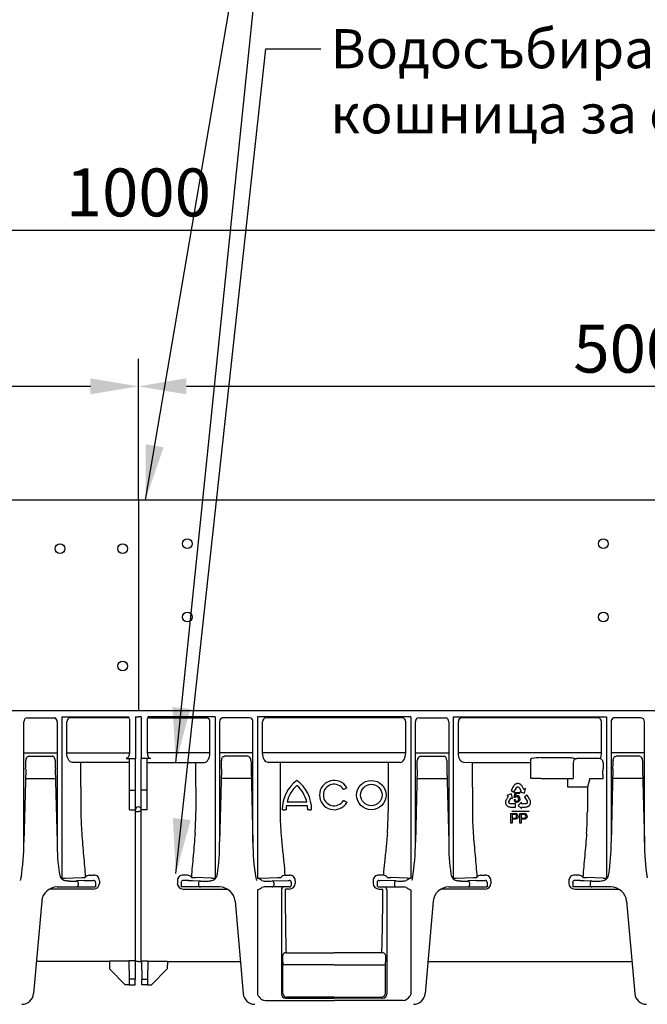
# Model space of a CAD drawing. Units: millimetres. Extents: x 99087 to 104003, y -2337 to 1798.
# Drawn here: x 103170 to 103491, y -587 to -84 of the extents above; entities that cross this region are included whole.
import ezdxf

# ---------------------------------------------------------------- set-up
doc = ezdxf.new("R2010")
doc.units = ezdxf.units.MM
doc.header["$LTSCALE"] = 2.5
doc.layers.get('Defpoints').update_dxf_attribs({"color": 10})
doc.layers.add('BEMASS', color=10, linetype='Continuous')
doc.layers.add('TEXT35', color=10, linetype='Continuous')
doc.layers.add('SICHTBAR', color=10, linetype='Continuous', lineweight=25)
doc.styles.add('Arial', font='arial.ttf')
doc.styles.add('BEMSTIL', font='isocp3.shx', dxfattribs={"width": 0.8})
doc.dimstyles.new('BEMASS', dxfattribs={"dimscale": 1.5, "dimtxt": 3.5, "dimasz": 3.5, "dimexe": 2, "dimexo": 0, "dimgap": 0.5, "dimtad": 1, "dimdec": 0, "dimtxsty": 'BEMSTIL', "dimcen": 3, "dimclrd": 256, "dimclre": 256, "dimclrt": 256, "dimadec": 0, "dimazin": 0, "dimtfac": 0.875, "dimtdec": 0, "dimtmove": 0, "dimatfit": 0, "dimfxl": 0, "dimtolj": 1, "dimlwd": 25, "dimlwe": 25, "dimarcsym": 0})
doc.dimstyles.new('BEMASS$0', dxfattribs={"dimscale": 1.5, "dimtxt": 3.5, "dimasz": 3.5, "dimexe": 1.4, "dimexo": 0, "dimgap": 2, "dimtad": 1, "dimtxsty": 'BEMSTIL', "dimcen": 3, "dimclrd": 256, "dimclre": 256, "dimclrt": 256, "dimadec": 0, "dimazin": 0, "dimtfac": 0.875, "dimtmove": 2, "dimatfit": 3, "dimfxl": 0, "dimtolj": 1, "dimlwd": 25, "dimlwe": 25, "dimarcsym": 0})

# ---------------------------------------------------------------- blocks, each defined once
blk = doc.blocks.new('A$C068D1124')
at = {"layer": 'SICHTBAR', "lineweight": 30}
for p, q in [((0, 258), (1000, 258)), ((500, 258), (500, 150)), ((1000, 150), (0, 150)), ((443.36, 146.5), (456.69, 146.5)), ((460.85, 147), (460.85, 64.22)), ((460.85, 147), (494.92, 147)), ((495.35, 146.5), (465.18, 146.5)), ((498.5, 147), (498.5, 128.69)), ((498.5, 147), (500, 147)), ((501.5, 147), (500, 147)), ((501.5, 147), (501.5, 128.69)), ((504.65, 146.5), (534.82, 146.5)), ((539.15, 147), (505.08, 147)), ((539.15, 147), (539.15, 64.22)), ((556.64, 146.5), (543.31, 146.5)), ((639.15, 147), (560.85, 147)), ((560.85, 147), (560.85, 64.47)), ((634.82, 146.5), (565.18, 146.5)), ((639.15, 147), (639.15, 64.47)), ((643.36, 146.5), (656.69, 146.5)), ((660.85, 147), (660.85, 64.22)), ((660.85, 147), (739.15, 147)), ((734.82, 146.5), (665.18, 146.5)), ((739.15, 147), (739.15, 64.22)), ((756.64, 146.5), (743.31, 146.5)), ((441.48, 82.87), (441.48, 144.5)), ((458.52, 144.5), (458.52, 82.87)), ((458.55, 144.5), (458.52, 144.5)), ((463.44, 128.63), (463.44, 144.5)), ((495.5, 145.88), (495.5, 128.69)), ((504.5, 145.88), (504.5, 128.69)), ((536.56, 128.63), (536.56, 144.5)), ((541.45, 144.5), (541.48, 144.5)), ((541.48, 144.5), (541.48, 82.87)), ((558.52, 82.87), (558.52, 144.5)), ((563.44, 128.63), (563.44, 144.5)), ((636.56, 128.63), (636.56, 144.5)), ((641.48, 82.87), (641.48, 144.5)), ((658.52, 144.5), (658.52, 82.87)), ((658.55, 144.5), (658.52, 144.5)), ((663.44, 128.63), (663.44, 144.5)), ((736.56, 128.63), (736.56, 144.5)), ((741.45, 144.5), (741.48, 144.5)), ((741.48, 144.5), (741.48, 82.87)), ((758.52, 82.87), (758.52, 144.5)), ((441.48, 128.63), (458.52, 128.63)), ((444.04, 126.82), (455.96, 126.82)), ((460.85, 126.36), (460.85, 68.73)), ((463.44, 128.63), (495.5, 128.63)), ((498.5, 128.69), (498.5, 125.69)), ((501.5, 128.69), (501.5, 125.69)), ((536.56, 128.63), (504.5, 128.63)), ((539.15, 126.36), (539.15, 68.73)), ((558.52, 128.63), (541.48, 128.63)), ((555.96, 126.82), (544.04, 126.82)), ((636.56, 128.63), (563.44, 128.63)), ((639.15, 126.25), (639.15, 68.71)), ((641.48, 128.63), (658.52, 128.63)), ((644.04, 126.82), (655.96, 126.82)), ((660.85, 126.36), (660.85, 68.73)), ((736.56, 128.63), (663.44, 128.63)), ((705.65, 126.23), (719.45, 126.23)), ((739.15, 126.36), (739.15, 68.73)), ((758.52, 128.63), (741.48, 128.63)), ((755.96, 126.82), (744.04, 126.82)), ((442.49, 124.71), (442.49, 124.46)), ((457.51, 124.71), (457.51, 124.46)), ((495.5, 123.63), (466.28, 123.63)), ((470.66, 111.01), (470.66, 123.5)), ((493.8, 125.69), (498.5, 125.69)), ((495.5, 109.5), (495.5, 125.69)), ((498.5, 125.69), (498.5, 125.63)), ((498.5, 109.5), (498.5, 125.51)), ((501.5, 125.69), (501.5, 125.63)), ((506.2, 125.69), (501.5, 125.69)), ((501.5, 109.5), (501.5, 125.51)), ((504.5, 109.5), (504.5, 125.69)), ((504.5, 123.63), (533.72, 123.63)), ((529.34, 111.01), (529.34, 123.5)), ((542.49, 124.71), (542.49, 124.46)), ((557.51, 124.71), (557.51, 124.46)), ((633.72, 123.63), (566.28, 123.63)), ((572.39, 123.5), (572.39, 98.5)), ((627.61, 123.5), (627.61, 98.5)), ((642.49, 124.71), (642.49, 124.46)), ((657.51, 124.71), (657.51, 124.46)), ((670.66, 123.5), (666.28, 123.63)), ((700.55, 123.5), (670.66, 123.5)), ((670.66, 111.01), (670.66, 123.5)), ((700.55, 125.5), (700.65, 125.6)), ((700.55, 123.5), (700.55, 125.5)), ((700.55, 115.5), (700.55, 123.5)), ((722.18, 123.63), (722.18, 115.5)), ((735.38, 125.63), (724, 125.63)), ((737.38, 123.63), (737.34, 123.56)), ((737.34, 123.56), (737.34, 120.5)), ((742.49, 124.71), (742.49, 124.46)), ((757.51, 124.71), (757.51, 124.46)), ((442.43, 120.21), (441.48, 82.87)), ((457.57, 120.21), (458.52, 82.87)), ((542.43, 120.21), (541.48, 82.87)), ((557.57, 120.21), (558.52, 82.87)), ((642.43, 120.21), (641.48, 82.87)), ((657.57, 120.21), (658.52, 82.87)), ((737.33, 117.38), (737.33, 115.5)), ((742.43, 120.21), (741.48, 82.87)), ((757.57, 120.21), (758.52, 82.87)), ((442.31, 115.5), (457.69, 115.5)), ((470.66, 111.01), (470.66, 98.5)), ((529.34, 111.01), (529.34, 98.5)), ((557.69, 115.5), (542.31, 115.5)), ((642.31, 115.5), (657.69, 115.5)), ((670.66, 111.01), (670.66, 98.5)), ((691.64, 111.59), (690.35, 109.26)), ((691.76, 111.76), (691.64, 111.59)), ((691.92, 111.98), (691.76, 111.76)), ((691.81, 108.46), (693.08, 110.76)), ((692.05, 112.12), (691.92, 111.98)), ((692.18, 112.24), (692.05, 112.12)), ((692.36, 112.39), (692.18, 112.24)), ((692.5, 112.49), (692.36, 112.39)), ((692.65, 112.56), (692.5, 112.49)), ((692.91, 112.69), (692.65, 112.56)), ((693.11, 112.75), (692.91, 112.69)), ((693.08, 110.76), (693.16, 110.89)), ((693.24, 112.79), (693.11, 112.75)), ((693.16, 110.89), (693.29, 111)), ((693.46, 112.82), (693.24, 112.79)), ((693.29, 111), (693.41, 111.08)), ((693.41, 111.08), (693.55, 111.16)), ((693.64, 112.84), (693.46, 112.82)), ((693.55, 111.16), (693.71, 111.19)), ((693.83, 112.86), (693.64, 112.84)), ((693.71, 111.19), (693.87, 111.19)), ((694.02, 112.83), (693.83, 112.86)), ((693.87, 111.19), (694, 111.17)), ((694, 111.17), (694.16, 111.11)), ((694.21, 112.82), (694.02, 112.83)), ((694.16, 111.11), (694.32, 111.02)), ((694.48, 112.76), (694.21, 112.82)), ((694.32, 111.02), (694.44, 110.9)), ((694.44, 110.9), (695.59, 109.01)), ((694.66, 112.7), (694.48, 112.76)), ((694.85, 112.62), (694.66, 112.7)), ((694.94, 112.58), (694.85, 112.62)), ((695.06, 112.51), (694.94, 112.58)), ((695.17, 112.44), (695.06, 112.51)), ((695.3, 112.35), (695.17, 112.44)), ((695.42, 112.25), (695.3, 112.35)), ((695.58, 112.12), (695.42, 112.25)), ((695.79, 111.86), (695.58, 112.12)), ((695.95, 111.63), (695.79, 111.86)), ((696.05, 111.47), (695.95, 111.63)), ((696.98, 109.9), (696.05, 111.47)), ((702.55, 115.5), (700.55, 115.5)), ((702.55, 115.5), (702.65, 115.5)), ((705.65, 115.5), (702.65, 115.5)), ((705.65, 115.5), (722.18, 115.5)), ((719.4, 111.84), (719.4, 115.5)), ((719.4, 111.01), (719.4, 111.84)), ((727.61, 111.01), (719.4, 111.01)), ((729.34, 111.01), (727.61, 111.01)), ((730.53, 115.5), (729.34, 111.01)), ((729.34, 111.01), (729.34, 98.5)), ((730.53, 115.5), (737.42, 115.5)), ((757.69, 115.5), (742.31, 115.5)), ((495.5, 109.5), (498.5, 109.5)), ((495.5, 108.75), (495.5, 109.5)), ((495.5, 99.51), (495.5, 108.75)), ((498.5, 108.75), (498.5, 109.5)), ((498.5, 99.51), (498.5, 108.75)), ((504.5, 109.5), (501.5, 109.5)), ((501.5, 108.75), (501.5, 109.5)), ((501.5, 99.51), (501.5, 108.75)), ((504.5, 108.75), (504.5, 109.5)), ((504.5, 99.51), (504.5, 108.75)), ((605.2, 110), (606.06, 110.5)), ((688.9, 106.37), (687.98, 104.8)), ((690.54, 107.55), (688.21, 106.83)), ((688.21, 106.83), (688.9, 106.43)), ((688.9, 106.43), (688.92, 106.42)), ((688.92, 106.42), (688.9, 106.37)), ((690.35, 109.26), (691.81, 108.46)), ((691.08, 105.17), (690.54, 107.55)), ((692.01, 105.74), (692.43, 108.29)), ((692.52, 105.67), (692.01, 105.74)), ((692.43, 108.29), (694.65, 108.29)), ((692.87, 107.71), (692.63, 106.37)), ((694.65, 107.71), (692.87, 107.71)), ((694.65, 108.29), (694.65, 107.71)), ((695.59, 109.01), (694.88, 108.58)), ((694.88, 108.58), (697.22, 107.9)), ((697.01, 109.86), (696.98, 109.9)), ((697.03, 109.87), (697.01, 109.86)), ((697.72, 110.29), (697.03, 109.87)), ((697.22, 107.9), (697.72, 110.29)), ((698.68, 106.9), (697.24, 106.06)), ((697.24, 106.06), (698.56, 103.79)), ((700.01, 104.6), (698.68, 106.9)), ((586.38, 101.5), (575.62, 101.5)), ((575.98, 103.5), (586.02, 103.5)), ((606.06, 103.5), (605.2, 104)), ((687.56, 103.55), (687.55, 103.42)), ((687.55, 103.42), (687.55, 103.28)), ((687.55, 103.28), (687.56, 103.18)), ((687.58, 103.71), (687.56, 103.55)), ((687.56, 103.18), (687.58, 102.98)), ((687.6, 103.86), (687.58, 103.71)), ((687.58, 102.98), (687.61, 102.8)), ((687.64, 104.07), (687.6, 103.86)), ((687.61, 102.8), (687.7, 102.53)), ((687.76, 104.38), (687.64, 104.07)), ((687.7, 102.53), (687.78, 102.36)), ((687.89, 104.63), (687.76, 104.38)), ((687.78, 102.36), (687.85, 102.18)), ((687.85, 102.18), (687.95, 102.02)), ((687.98, 104.8), (687.89, 104.63)), ((687.95, 102.02), (688.06, 101.87)), ((688.06, 101.87), (688.19, 101.7)), ((688.19, 101.7), (688.29, 101.6)), ((688.29, 101.6), (688.44, 101.45)), ((688.44, 101.45), (688.67, 101.29)), ((688.67, 101.29), (688.81, 101.2)), ((688.81, 101.2), (688.97, 101.12)), ((688.97, 101.12), (689.18, 101.03)), ((689.18, 101.03), (689.35, 100.98)), ((689.21, 103.5), (689.26, 103.67)), ((689.21, 103.32), (689.21, 103.5)), ((689.23, 103.15), (689.21, 103.32)), ((689.29, 103.02), (689.23, 103.15)), ((689.26, 103.67), (690.36, 105.58)), ((689.36, 102.89), (689.29, 103.02)), ((689.35, 100.98), (689.54, 100.94)), ((689.46, 102.76), (689.36, 102.89)), ((689.6, 102.67), (689.46, 102.76)), ((689.54, 100.94), (689.81, 100.9)), ((689.73, 102.6), (689.6, 102.67)), ((689.89, 102.55), (689.73, 102.6)), ((689.81, 100.9), (690.02, 100.88)), ((690.04, 102.54), (689.89, 102.55)), ((690.02, 100.88), (692.67, 100.88)), ((692.67, 102.55), (690.04, 102.54)), ((690.36, 105.58), (691.08, 105.17)), ((691.91, 104.69), (692.49, 104.75)), ((692.67, 100.88), (692.67, 102.55)), ((695.76, 103.37), (693.97, 101.71)), ((693.97, 101.71), (695.77, 100.06)), ((695.77, 102.54), (695.76, 103.37)), ((695.76, 100.88), (695.82, 100.88)), ((695.76, 100.86), (695.76, 100.88)), ((695.77, 100.06), (695.76, 100.86)), ((697.98, 102.55), (695.77, 102.54)), ((695.82, 100.88), (697.64, 100.88)), ((697.64, 100.88), (697.83, 100.88)), ((697.83, 100.88), (698.11, 100.89)), ((698.14, 102.59), (697.98, 102.55)), ((698.11, 100.89), (698.43, 100.94)), ((698.3, 102.68), (698.14, 102.59)), ((698.44, 102.79), (698.3, 102.68)), ((698.43, 100.94), (698.63, 101.01)), ((698.52, 102.89), (698.44, 102.79)), ((698.6, 103.03), (698.52, 102.89)), ((698.56, 103.79), (698.63, 103.65)), ((698.66, 103.18), (698.6, 103.03)), ((698.63, 103.65), (698.66, 103.49)), ((698.63, 101.01), (698.78, 101.07)), ((698.66, 103.49), (698.67, 103.34)), ((698.67, 103.34), (698.66, 103.18)), ((698.78, 101.07), (698.93, 101.13)), ((698.93, 101.13), (699.04, 101.19)), ((699.04, 101.19), (699.16, 101.26)), ((699.16, 101.26), (699.25, 101.31)), ((699.25, 101.31), (699.41, 101.43)), ((699.41, 101.43), (699.55, 101.56)), ((699.55, 101.56), (699.74, 101.76)), ((699.74, 101.76), (699.85, 101.92)), ((699.85, 101.92), (699.97, 102.07)), ((699.97, 102.07), (700.06, 102.24)), ((700.1, 104.41), (700.01, 104.6)), ((700.06, 102.24), (700.13, 102.41)), ((700.2, 104.15), (700.1, 104.41)), ((700.13, 102.41), (700.22, 102.61)), ((700.25, 103.97), (700.2, 104.15)), ((700.22, 102.61), (700.25, 102.74)), ((700.3, 103.8), (700.25, 103.97)), ((700.25, 102.74), (700.3, 102.95)), ((700.33, 103.57), (700.3, 103.8)), ((700.3, 102.95), (700.33, 103.23)), ((700.34, 103.39), (700.33, 103.57)), ((700.33, 103.23), (700.34, 103.39)), ((495.5, 99.51), (498.5, 99.51)), ((498.5, 98.5), (498.5, 99.5)), ((498.5, 26.36), (498.5, 98.5)), ((498.5, 98.5), (500, 98.5)), ((498.5, 98.5), (500, 98.5)), ((501.5, 98.5), (500, 98.5)), ((501.5, 98.5), (500, 98.5)), ((504.5, 99.51), (501.5, 99.51)), ((501.5, 98.5), (501.5, 99.5)), ((501.5, 26.36), (501.5, 98.5)), ((574, 99.5), (573.5, 99.5)), ((574, 99.5), (575, 99.5)), ((575.5, 99.5), (575, 99.5)), ((587, 99.5), (586.5, 99.5)), ((587, 99.5), (588, 99.5)), ((588.5, 99.5), (588, 99.5)), ((690.22, 92.61), (690.22, 97.61)), ((690.22, 97.61), (692.06, 97.61)), ((699.54, 98.5), (690.84, 98.5)), ((692.12, 97.03), (690.93, 97.03)), ((690.93, 97.03), (690.93, 95.24)), ((694.84, 92.61), (694.84, 97.61)), ((694.84, 97.61), (696.68, 97.61)), ((696.74, 97.03), (695.54, 97.03)), ((695.54, 97.03), (695.54, 95.24)), ((690.93, 92.61), (690.22, 92.61)), ((690.93, 95.24), (692.13, 95.24)), ((692.15, 94.66), (690.93, 94.66)), ((690.93, 94.66), (690.93, 92.61)), ((695.54, 92.61), (694.84, 92.61)), ((695.54, 95.24), (696.75, 95.24)), ((696.77, 94.66), (695.54, 94.66)), ((695.54, 94.66), (695.54, 92.61)), ((474.84, 66.1), (477.1, 66.1)), ((525.16, 66.1), (522.9, 66.1)), ((574.84, 66.1), (577.1, 66.1)), ((625.16, 66.1), (622.9, 66.1)), ((674.84, 66.1), (677.1, 66.1)), ((725.16, 66.1), (722.9, 66.1)), ((462.58, 64.5), (471.06, 64.76)), ((464.89, 63.02), (464.28, 63.02)), ((472.36, 63.26), (468.35, 63.05)), ((469.22, 62.05), (469.22, 61)), ((472.89, 64.92), (472.86, 64.86)), ((474.34, 63.36), (477.1, 63.36)), ((478.1, 62.34), (478.1, 62.38)), ((478.1, 62.34), (478.1, 60)), ((480.1, 63.19), (480.1, 61.84)), ((519.9, 63.19), (519.9, 61.84)), ((521.9, 62.34), (521.9, 62.38)), ((521.9, 62.34), (521.9, 60)), ((525.66, 63.36), (522.9, 63.36)), ((527.11, 64.92), (527.14, 64.86)), ((527.64, 63.26), (531.65, 63.05)), ((537.42, 64.5), (528.94, 64.76)), ((530.78, 62.05), (530.78, 61)), ((535.11, 63.02), (535.72, 63.02)), ((562.58, 64.5), (571.06, 64.76)), ((564.28, 63.02), (564.89, 63.02)), ((568.35, 63.05), (576.57, 63.3)), ((569.22, 62.05), (569.22, 61)), ((578.1, 62.38), (578.1, 62.34)), ((578.1, 62.34), (578.1, 61)), ((580.1, 63.19), (580.1, 61.84)), ((619.9, 63.19), (619.9, 61.84)), ((621.9, 62.38), (621.9, 62.34)), ((621.9, 62.34), (621.9, 61)), ((631.65, 63.05), (623.43, 63.3)), ((637.42, 64.5), (628.94, 64.76)), ((630.78, 62.05), (630.78, 61)), ((635.72, 63.02), (635.11, 63.02)), ((662.58, 64.5), (671.06, 64.76)), ((664.89, 63.02), (664.28, 63.02)), ((672.36, 63.26), (668.35, 63.05)), ((669.22, 62.05), (669.22, 61)), ((672.89, 64.92), (672.86, 64.86)), ((674.34, 63.36), (677.1, 63.36)), ((678.1, 62.34), (678.1, 62.38)), ((678.1, 62.34), (678.1, 60)), ((680.1, 63.19), (680.1, 61.84)), ((719.9, 63.19), (719.9, 61.84)), ((721.9, 62.34), (721.9, 62.38)), ((721.9, 62.34), (721.9, 60)), ((725.66, 63.36), (722.9, 63.36)), ((727.11, 64.92), (727.14, 64.86)), ((727.64, 63.26), (731.65, 63.05)), ((737.42, 64.5), (728.94, 64.76)), ((730.78, 62.05), (730.78, 61)), ((735.11, 63.02), (735.72, 63.02)), ((477.1, 58.91), (454.55, 58.91)), ((458.58, 60), (464.89, 60)), ((464.89, 60), (469.22, 60)), ((469.22, 60), (477.43, 60)), ((477.43, 60), (478.1, 60)), ((522.57, 60), (521.9, 60)), ((530.78, 60), (522.57, 60)), ((522.9, 58.91), (545.45, 58.91)), ((535.11, 60), (530.78, 60)), ((541.42, 60), (535.11, 60)), ((560.85, 58.5), (560.85, 4.98)), ((564.89, 60), (564.31, 60)), ((568.35, 60), (564.89, 60)), ((576.57, 60), (568.35, 60)), ((573.07, 58.5), (573.07, 5.2)), ((577.1, 58.91), (575.08, 58.91)), ((577.1, 60), (576.57, 60)), ((622.9, 60), (623.43, 60)), ((622.9, 58.91), (624.92, 58.91)), ((623.43, 60), (631.65, 60)), ((626.93, 58.5), (626.93, 5.2)), ((631.65, 60), (635.11, 60)), ((635.11, 60), (635.69, 60)), ((639.15, 58.5), (639.15, 4.98)), ((677.1, 58.91), (654.55, 58.91)), ((658.58, 60), (664.89, 60)), ((664.89, 60), (669.22, 60)), ((669.22, 60), (677.43, 60)), ((677.43, 60), (678.1, 60)), ((722.57, 60), (721.9, 60)), ((730.78, 60), (722.57, 60)), ((722.9, 58.91), (745.45, 58.91)), ((735.11, 60), (730.78, 60)), ((741.42, 60), (735.11, 60)), ((450.61, 52.7), (446.48, 5.48)), ((549.39, 52.7), (553.52, 5.48)), ((650.61, 52.7), (646.48, 5.48)), ((749.39, 52.7), (753.52, 5.48)), ((498.5, 21.98), (498.5, 26.36)), ((501.5, 21.98), (501.5, 26.36)), ((575.6, 26.36), (600, 26.36)), ((624.4, 26.36), (600, 26.36)), ((485.2, 21.96), (447.92, 21.96)), ((495.2, 22.01), (485.2, 22.01)), ((485.2, 22.01), (485.23, 18.07)), ((498.41, 22.28), (495.19, 22.28)), ((495.19, 22.28), (495.28, 12.81)), ((498.41, 22.28), (498.32, 12.81)), ((500, 21.96), (498.4, 21.96)), ((500, 21.96), (501.6, 21.96)), ((501.59, 22.28), (504.81, 22.28)), ((501.59, 22.28), (501.68, 12.81)), ((504.81, 22.28), (504.72, 12.81)), ((504.8, 22.01), (514.8, 22.01)), ((514.8, 22.01), (514.77, 18.07)), ((514.8, 21.96), (552.08, 21.96)), ((600, 20.18), (574.83, 20.18)), ((600, 20.18), (625.17, 20.18)), ((647.92, 21.96), (752.08, 21.96)), ((493.3, 10), (485.23, 18.07)), ((506.7, 10), (514.77, 18.07)), ((573.83, 5.58), (573.83, 20.07)), ((626.17, 5.58), (626.17, 20.07)), ((498.32, 12.81), (495.28, 12.81)), ((495.28, 12.81), (495.3, 10)), ((498.3, 10), (498.32, 12.81)), ((501.68, 12.81), (504.72, 12.81)), ((501.7, 10), (501.68, 12.81)), ((504.72, 12.81), (504.7, 10)), ((495.3, 10), (493.3, 10)), ((495.3, 10), (498.3, 10)), ((504.7, 10), (501.7, 10)), ((504.7, 10), (506.7, 10)), ((564.87, 2.01), (600, 2.01)), ((575.07, 3.2), (600, 3.2)), ((600, 3.58), (575.83, 3.58)), ((600, 3.58), (624.17, 3.58)), ((624.93, 3.2), (600, 3.2)), ((635.13, 2.01), (600, 2.01))]:
    blk.add_line(p, q, dxfattribs=at)
at = {"layer": 'SICHTBAR', "lineweight": 30, "flags": 128}
for points in [[(456.69, 146.5), (457.05, 146.46), (457.29, 146.39)], [(543.31, 146.5), (542.95, 146.46), (542.71, 146.39)], [(656.69, 146.5), (657.05, 146.46), (657.29, 146.39)], [(743.31, 146.5), (742.95, 146.46), (742.71, 146.39)], [(605.2, 110), (605.11, 109.95), (605.03, 109.9), (604.96, 109.86), (604.89, 109.82), (604.84, 109.79), (604.8, 109.77), (604.77, 109.75), (604.76, 109.75)], [(606.5, 110.75), (606.49, 110.75), (606.46, 110.73), (606.42, 110.71), (606.37, 110.68), (606.3, 110.64), (606.23, 110.6), (606.15, 110.55), (606.06, 110.5)], [(604.76, 104.25), (604.77, 104.25), (604.8, 104.23), (604.84, 104.21), (604.89, 104.18), (604.96, 104.14), (605.03, 104.1), (605.11, 104.05), (605.2, 104)], [(606.06, 103.5), (606.15, 103.45), (606.23, 103.4), (606.3, 103.36), (606.37, 103.32), (606.42, 103.29), (606.46, 103.27), (606.49, 103.25), (606.5, 103.25)], [(574.83, 20.18), (574.64, 20.2), (574.46, 20.22), (574.29, 20.23), (574.14, 20.25), (574.02, 20.26), (573.92, 20.27), (573.86, 20.28), (573.84, 20.28)], [(625.17, 20.18), (625.36, 20.2), (625.54, 20.22), (625.71, 20.23), (625.86, 20.25), (625.98, 20.26), (626.08, 20.27), (626.14, 20.28), (626.16, 20.28)]]:
    blk.add_lwpolyline(points, dxfattribs=at)
at = {"layer": 'SICHTBAR', "lineweight": 30}
for centre, radius in [((525, 235.5), 2.5), ((737.5, 235.5), 2.5), ((460, 233), 2.5), ((492, 233), 2.5), ((525, 198), 2.5), ((737.5, 198), 2.5), ((492, 173), 2.5), ((619, 107), 7.5), ((619, 107), 5.5)]:
    blk.add_circle(centre, radius, dxfattribs=at)
for centre, radius, start, end in [((443.42, 144.56), 1.94, 91.8355, 181.7259), ((456.55, 144.54), 2, 358.8749, 68.3886), ((465.32, 144.63), 1.88, 94.4017, 183.8115), ((494.14, 145.89), 1.36, 359.7955, 54.828), ((505.86, 145.89), 1.36, 125.172, 180.2045), ((534.68, 144.63), 1.88, 356.1885, 85.5983), ((543.45, 144.54), 2, 111.6114, 181.1251), ((556.58, 144.56), 1.94, 358.2741, 88.1645), ((565.32, 144.63), 1.88, 94.4017, 183.8115), ((634.68, 144.63), 1.88, 356.1885, 85.5983), ((643.42, 144.56), 1.94, 91.8355, 181.7259), ((656.55, 144.54), 2, 358.8749, 68.3886), ((665.32, 144.63), 1.88, 94.4017, 183.8115), ((734.68, 144.63), 1.88, 356.1885, 85.5983), ((743.45, 144.54), 2, 111.6114, 181.1251), ((756.58, 144.56), 1.94, 358.2741, 88.1645), ((444.39, 124.94), 1.91, 100.379, 187.0561), ((555.61, 124.94), 1.91, 352.9439, 79.621), ((644.39, 124.94), 1.91, 100.379, 187.0561), ((734.99, -113.65), 241.67, 96.9738, 98.0604), ((755.61, 124.94), 1.91, 352.9439, 79.621), ((250.64, 125.07), 191.84, 358.5469, 359.8189), ((649.36, 125.07), 191.84, 180.1815, 181.4535), ((350.64, 125.07), 191.84, 358.5465, 359.8185), ((749.36, 125.07), 191.84, 180.1811, 181.4531), ((450.64, 125.07), 191.84, 358.5469, 359.8189), ((849.36, 125.07), 191.84, 180.1815, 181.4535), ((701.07, 123.06), 2.57, 89.2758, 99.485), ((724.11, 123.7), 1.93, 93.3525, 182.1158), ((735.38, 123.63), 2, 0.0133, 89.993), ((550.64, 125.07), 191.84, 358.5465, 359.8185), ((949.36, 125.07), 191.84, 180.1811, 181.4531), ((-55.2, 120.45), 792.54, 359.77803, 0.00395), ((592.25, 99.5), 18.75, 126.8699, 180), ((592.25, 99.5), 16.75, 132.1939, 166.1839), ((569.75, 99.5), 18.75, 0, 53.1301), ((569.75, 99.5), 16.75, 13.8161, 47.8061), ((600, 107), 7.5, 30, 330), ((600, 107), 5.5, 30, 330), ((693.33, 105.22), 0.927, 90.2432, 151.2871), ((693.3, 105.16), 0.987, 352.1343, 88.5355), ((693.39, 105.21), 1.48, 355.0742, 86.6151), ((500, 99.5), 1.5, 90, 180), ((500, 99.5), 1.5, 0, 90), ((592.25, 99.5), 16.75, 173.1424, 180), ((569.75, 99.5), 16.75, 0, 6.8576), ((693.32, 104.72), 1.41, 181.1438, 270.9794), ((693.4, 104.73), 0.917, 178.7771, 266.2271), ((623.82, 98.49), 153.16, 179.9962, 184.1425), ((376.18, 98.49), 153.16, 355.8575, 0.0038), ((718.72, 98.49), 146.33, 179.6623, 184.2379), ((481.28, 98.49), 146.33, 355.7621, 0.0043), ((823.82, 98.49), 153.16, 179.9962, 184.1425), ((692.32, 96.13), 0.913, 258.0877, 1.2978), ((692.42, 96.22), 0.817, 355.2666, 70.2243), ((692.61, 96.25), 1.33, 356.8247, 81.8706), ((696.94, 96.13), 0.913, 258.0873, 1.2983), ((697.04, 96.22), 0.817, 355.2658, 70.2251), ((697.23, 96.25), 1.33, 356.8263, 81.8698), ((576.18, 98.49), 153.16, 355.8575, 0.0038), ((335.44, 82.14), 106.05, 350.5327, 0.3967), ((559.59, 81.74), 101.08, 179.3603, 188.6758), ((440.41, 81.74), 101.08, 351.3242, 0.6397), ((664.56, 82.14), 106.05, 179.6033, 189.4673), ((535.44, 82.14), 106.05, 350.5327, 0.3967), ((759.59, 81.74), 101.08, 179.3603, 188.6758), ((640.41, 81.74), 101.08, 351.3242, 0.6397), ((864.56, 82.14), 106.05, 179.6033, 189.4673), ((463.63, 67.1), 4, 188.6758, 225.9679), ((475.45, 62.9), 3.26, 100.7253, 141.6043), ((477.15, 63.15), 2.95, 0.8013, 90.917), ((522.85, 63.15), 2.95, 89.083, 179.1987), ((524.55, 62.9), 3.26, 38.3957, 79.2747), ((536.37, 67.1), 4, 314.0321, 351.3242), ((575.45, 62.9), 3.26, 100.7253, 141.6043), ((577.15, 63.15), 2.95, 0.8013, 90.917), ((622.85, 63.15), 2.95, 89.083, 179.1987), ((624.55, 62.9), 3.26, 38.3957, 79.2747), ((663.63, 67.1), 4, 188.6758, 225.9679), ((675.45, 62.9), 3.26, 100.7253, 141.6043), ((677.15, 63.15), 2.95, 0.8013, 90.917), ((722.85, 63.15), 2.95, 89.083, 179.1987), ((724.55, 62.9), 3.26, 38.3957, 79.2747), ((736.37, 67.1), 4, 314.0321, 351.3242), ((461.04, 102.67), 38.2, 269.711, 272.3098), ((463.63, 67.1), 4, 225.9679, 261.1554), ((464.25, 65.51), 2.5, 243.3935, 270.7342), ((465.24, 199.87), 136.86, 269.8523, 271.3026), ((468.27, 62.11), 0.95, 356.7752, 85.0199), ((468.28, 60.94), 0.94, 274.4014, 3.812), ((470.43, 93.49), 28.74, 271.2535, 274.8416), ((471.67, 98), 34.75, 271.1392, 274.4028), ((477.11, 62.36), 0.992, 0.7729, 90.4572), ((477.13, 61.89), 2.98, 269.5232, 359.1717), ((522.87, 61.89), 2.98, 180.8283, 270.4768), ((522.89, 62.36), 0.992, 89.5428, 179.2271), ((528.33, 98), 34.75, 265.5972, 268.8608), ((529.57, 93.49), 28.74, 265.1584, 268.7465), ((531.73, 62.11), 0.95, 94.9801, 183.2248), ((531.72, 60.94), 0.94, 176.188, 265.5986), ((534.76, 199.87), 136.86, 268.6974, 270.1477), ((535.75, 65.51), 2.5, 269.2658, 296.6065), ((536.37, 67.1), 4, 278.8446, 314.0321), ((538.96, 102.67), 38.2, 267.6902, 270.289), ((561.04, 102.67), 38.2, 269.711, 272.3098), ((557.47, 55.21), 9.86, 54.9549, 69.9942), ((564.25, 65.51), 2.5, 243.393, 270.7341), ((565.27, 196.51), 133.49, 269.834, 271.3209), ((568.27, 62.11), 0.95, 356.7752, 85.0199), ((568.28, 60.94), 0.94, 274.4014, 3.812), ((570.43, 93.49), 28.74, 271.2535, 274.8416), ((576.64, 66.39), 3.09, 268.7473, 278.708), ((577.1, 62.34), 1, 0.0047, 90.0047), ((577.13, 61.89), 2.98, 269.5232, 359.1717), ((577.1, 61), 1, 270, 0), ((622.87, 61.89), 2.98, 180.8283, 270.4768), ((622.9, 62.34), 1, 89.9953, 179.9953), ((622.9, 61), 1, 180, 270), ((623.36, 66.39), 3.09, 261.292, 271.2527), ((629.57, 93.49), 28.74, 265.1584, 268.7465), ((631.73, 62.11), 0.95, 94.9801, 183.2248), ((631.72, 60.94), 0.94, 176.188, 265.5986), ((634.73, 196.51), 133.49, 268.6791, 270.166), ((635.75, 65.51), 2.5, 269.2659, 296.607), ((642.53, 55.21), 9.86, 110.0058, 125.0451), ((638.96, 102.67), 38.2, 267.6902, 270.289), ((661.04, 102.67), 38.2, 269.711, 272.3098), ((663.63, 67.1), 4, 225.9679, 261.1554), ((664.25, 65.51), 2.5, 243.3935, 270.7342), ((665.24, 199.87), 136.86, 269.8523, 271.3026), ((668.27, 62.11), 0.95, 356.7752, 85.0199), ((668.28, 60.94), 0.94, 274.4014, 3.812), ((670.43, 93.49), 28.74, 271.2535, 274.8416), ((671.67, 98), 34.75, 271.1392, 274.4028), ((677.11, 62.36), 0.992, 0.7729, 90.4572), ((677.13, 61.89), 2.98, 269.5232, 359.1717), ((722.87, 61.89), 2.98, 180.8283, 270.4768), ((722.89, 62.36), 0.992, 89.5428, 179.2271), ((728.33, 98), 34.75, 265.5972, 268.8608), ((729.57, 93.49), 28.74, 265.1584, 268.7465), ((731.73, 62.11), 0.95, 94.9801, 183.2248), ((731.72, 60.94), 0.94, 176.188, 265.5986), ((734.76, 199.87), 136.86, 268.6974, 270.1477), ((736.37, 67.1), 4, 278.8446, 314.0321), ((738.96, 102.67), 38.2, 267.6902, 270.289), ((458.58, 52), 8, 90, 175), ((541.42, 52), 8, 5, 90), ((549.6, 82.31), 26.33, 295.2782, 300.832), ((564.29, 57.49), 2.51, 89.499, 118.2963), ((574.57, 58.5), 1.5, 90.005, 180.0038), ((625.43, 58.5), 1.5, 359.9962, 89.995), ((635.71, 57.49), 2.51, 61.7037, 90.501), ((650.4, 82.31), 26.33, 239.168, 244.7218), ((658.58, 52), 8, 90, 175), ((741.42, 52), 8, 5, 90), ((575.46, 24.49), 1.88, 85.8628, 173.5894), ((624.54, 24.49), 1.88, 6.4106, 94.1372), ((626.2, 24.97), 52.6, 180.2993, 185.3503), ((573.8, 24.97), 52.6, 354.6497, 359.7007), ((440.5, 6), 6, 270, 355), ((559.5, 6), 6, 185, 270), ((575.07, 5.2), 2, 180.0077, 269.9859), ((575.83, 5.58), 2, 180.0034, 269.9962), ((624.17, 5.58), 2, 270.0038, 359.9966), ((624.93, 5.2), 2, 270.0141, 359.9923), ((640.5, 6), 6, 270, 355), ((759.5, 6), 6, 185, 270), ((567.47, 8.38), 7.44, 207.1359, 229.2593), ((564.84, 5.78), 3.77, 233.7789, 270.4551), ((635.16, 5.78), 3.77, 269.5449, 306.2211), ((632.53, 8.38), 7.44, 310.7407, 332.8641)]:
    blk.add_arc(centre, radius, start, end, dxfattribs=at)
at = {"layer": 'SICHTBAR', "lineweight": 30, "extrusion": (0, 0, -1)}
for centre, major_axis, ratio, start_param, end_param in [((466.33, 128.63), (0, 5), 0.57735, 3.159046, 4.712389), ((493.77, 128.69), (0, 3), 0.57735, 1.570796, 3.124139), ((566.33, 128.63), (0, 5), 0.57735, 3.159046, 4.712389), ((666.33, 128.63), (0, 5), 0.57735, 3.159046, 4.712389), ((576.46, 98.5), (0, 86.82), 0.017857, 3.731752, 4.238942)]:
    blk.add_ellipse(centre, major_axis=major_axis, ratio=ratio, start_param=start_param, end_param=end_param, dxfattribs=at)
at = {"layer": 'SICHTBAR', "lineweight": 30}
for centre, major_axis, ratio, start_param, end_param in [((506.23, 128.69), (0, 3), 0.57735, 1.570796, 3.124139), ((533.67, 128.63), (0, 5), 0.57735, 3.159046, 4.712389), ((633.67, 128.63), (0, 5), 0.57735, 3.159046, 4.712389), ((733.67, 128.63), (0, 5), 0.57735, 4.048258, 4.712389), ((623.54, 98.5), (0, 86.82), 0.017857, 3.731752, 4.238942)]:
    blk.add_ellipse(centre, major_axis=major_axis, ratio=ratio, start_param=start_param, end_param=end_param, dxfattribs=at)
for points, knots in [([(457.51, 124.71), (457.48, 125.05), (457.42, 125.62), (457.05, 126.27), (456.65, 126.63), (456.28, 126.8), (456.05, 126.82), (455.96, 126.82)], [0, 0, 0, 0, 0.351896, 0.589864, 0.760115, 0.901519, 1, 1, 1, 1]), ([(542.49, 124.71), (542.52, 125.05), (542.58, 125.62), (542.95, 126.27), (543.35, 126.63), (543.72, 126.8), (543.95, 126.82), (544.04, 126.82)], [0, 0, 0, 0, 0.351896, 0.589864, 0.760115, 0.901519, 1, 1, 1, 1]), ([(657.51, 124.71), (657.48, 125.05), (657.42, 125.62), (657.05, 126.27), (656.65, 126.63), (656.28, 126.8), (656.05, 126.82), (655.96, 126.82)], [0, 0, 0, 0, 0.351896, 0.589864, 0.760115, 0.901519, 1, 1, 1, 1]), ([(719.45, 126.23), (719.88, 126.23), (720.3, 126.21), (721.12, 126.12), (721.53, 126.05), (722.32, 125.91), (722.7, 125.83), (723.41, 125.7), (723.74, 125.64), (724, 125.63)], [0, 0, 0, 0, 0.25, 0.25, 0.5, 0.5, 0.75, 0.75, 1, 1, 1, 1]), ([(742.49, 124.71), (742.52, 125.05), (742.58, 125.62), (742.95, 126.27), (743.35, 126.63), (743.72, 126.8), (743.95, 126.82), (744.04, 126.82)], [0, 0, 0, 0, 0.351896, 0.589864, 0.760115, 0.901519, 1, 1, 1, 1]), ([(692.63, 106.37), (692.67, 106.4), (692.73, 106.45), (692.83, 106.51), (692.94, 106.56), (693.04, 106.61), (693.15, 106.64), (693.26, 106.67), (693.36, 106.68), (693.44, 106.68), (693.47, 106.69)], [0, 0, 0, 0, 0.13575, 0.267198, 0.39471, 0.518524, 0.640579, 0.760812, 0.880363, 1, 1, 1, 1]), ([(693.34, 103.82), (693.37, 103.82), (693.44, 103.82), (693.53, 103.83), (693.62, 103.86), (693.71, 103.9), (693.79, 103.94), (693.87, 104), (693.94, 104.07), (694.01, 104.15), (694.08, 104.23), (694.13, 104.33), (694.18, 104.43), (694.22, 104.53), (694.25, 104.65), (694.27, 104.77), (694.28, 104.89), (694.28, 104.98), (694.28, 105.03)], [0, 0, 0, 0, 0.056855, 0.111516, 0.16579, 0.220364, 0.27489, 0.33144, 0.389873, 0.451221, 0.513971, 0.577217, 0.641896, 0.708361, 0.77665, 0.847384, 0.922112, 1, 1, 1, 1]), ([(694.51, 103.92), (694.47, 103.87), (694.4, 103.78), (694.28, 103.65), (694.15, 103.55), (694.01, 103.46), (693.85, 103.4), (693.69, 103.35), (693.52, 103.32), (693.4, 103.32), (693.34, 103.32)], [0, 0, 0, 0, 0.131231, 0.257405, 0.379271, 0.499671, 0.619514, 0.742168, 0.868163, 1, 1, 1, 1]), ([(694.86, 105.08), (694.86, 105.03), (694.86, 104.92), (694.84, 104.76), (694.81, 104.6), (694.78, 104.45), (694.73, 104.31), (694.67, 104.17), (694.6, 104.04), (694.54, 103.96), (694.51, 103.92)], [0, 0, 0, 0, 0.133902, 0.26361, 0.390433, 0.514377, 0.636226, 0.757872, 0.878736, 1, 1, 1, 1]), ([(692.06, 97.61), (692.14, 97.61), (692.28, 97.61), (692.48, 97.6), (692.65, 97.59), (692.75, 97.57), (692.8, 97.56)], [0, 0, 0, 0, 0.307163, 0.576853, 0.806633, 1, 1, 1, 1]), ([(692.7, 96.99), (692.68, 96.99), (692.65, 97), (692.6, 97.01), (692.54, 97.02), (692.47, 97.02), (692.4, 97.03), (692.31, 97.03), (692.22, 97.03), (692.16, 97.03), (692.12, 97.03)], [0, 0, 0, 0, 0.076383, 0.165986, 0.270715, 0.388824, 0.520602, 0.666029, 0.825243, 1, 1, 1, 1]), ([(693.94, 96.17), (693.94, 96.12), (693.94, 96.02), (693.92, 95.87), (693.89, 95.72), (693.85, 95.59), (693.79, 95.45), (693.72, 95.33), (693.65, 95.21), (693.55, 95.1), (693.45, 94.99), (693.32, 94.9), (693.17, 94.83), (693.01, 94.77), (692.82, 94.72), (692.62, 94.68), (692.39, 94.66), (692.23, 94.66), (692.15, 94.66)], [0, 0, 0, 0, 0.058048, 0.114213, 0.168892, 0.222626, 0.275651, 0.328725, 0.381659, 0.435953, 0.491264, 0.548993, 0.610417, 0.676248, 0.747409, 0.824866, 0.909026, 1, 1, 1, 1]), ([(696.68, 97.61), (696.75, 97.61), (696.89, 97.61), (697.09, 97.6), (697.27, 97.59), (697.37, 97.57), (697.42, 97.56)], [0, 0, 0, 0, 0.307163, 0.576853, 0.806633, 1, 1, 1, 1]), ([(697.31, 96.99), (697.3, 96.99), (697.27, 97), (697.22, 97.01), (697.16, 97.02), (697.09, 97.02), (697.01, 97.03), (696.93, 97.03), (696.84, 97.03), (696.77, 97.03), (696.74, 97.03)], [0, 0, 0, 0, 0.076383, 0.165986, 0.270715, 0.388824, 0.520602, 0.666029, 0.825243, 1, 1, 1, 1]), ([(698.56, 96.17), (698.55, 96.12), (698.55, 96.02), (698.53, 95.87), (698.5, 95.72), (698.46, 95.59), (698.41, 95.45), (698.34, 95.33), (698.26, 95.21), (698.17, 95.1), (698.06, 94.99), (697.94, 94.9), (697.79, 94.83), (697.62, 94.77), (697.44, 94.72), (697.23, 94.68), (697.01, 94.66), (696.85, 94.66), (696.77, 94.66)], [0, 0, 0, 0, 0.058048, 0.114213, 0.168892, 0.222626, 0.275651, 0.328725, 0.381659, 0.435953, 0.491264, 0.548993, 0.610417, 0.676248, 0.747409, 0.824866, 0.909026, 1, 1, 1, 1]), ([(471.06, 87.43), (471.31, 83.57), (471.66, 79.77), (472.35, 72.28), (472.69, 68.58), (472.89, 64.92)], [0, 0, 0, 0, 0.5, 0.5, 1, 1, 1, 1]), ([(528.94, 87.43), (528.69, 83.57), (528.34, 79.77), (527.65, 72.28), (527.31, 68.58), (527.11, 64.92)], [0, 0, 0, 0, 0.5, 0.5, 1, 1, 1, 1]), ([(572.79, 87.68), (573.01, 85.15), (573.45, 80.08), (574.28, 72.88), (574.66, 68.28), (574.84, 66.1)], [0, 0, 0, 0, 0.342549, 0.687867, 1, 1, 1, 1]), ([(627.21, 87.68), (626.99, 85.15), (626.55, 80.08), (625.72, 72.88), (625.34, 68.28), (625.16, 66.1)], [0, 0, 0, 0, 0.342549, 0.687867, 1, 1, 1, 1]), ([(671.06, 87.43), (671.31, 83.57), (671.66, 79.77), (672.35, 72.28), (672.69, 68.58), (672.89, 64.92)], [0, 0, 0, 0, 0.5, 0.5, 1, 1, 1, 1]), ([(728.94, 87.43), (728.69, 83.57), (728.34, 79.77), (727.65, 72.28), (727.31, 68.58), (727.11, 64.92)], [0, 0, 0, 0, 0.5, 0.5, 1, 1, 1, 1])]:
    blk.add_open_spline(points, degree=3, knots=knots, dxfattribs=at)
for points, degree in [([(440.04, 64.69), (439.89, 64.23), (439.75, 63.77), (439.6, 63.3)], 3), ([(464.28, 63.02), (463.86, 63.05), (463.43, 63.08), (463.01, 63.15)], 3), ([(535.72, 63.02), (536.14, 63.05), (536.57, 63.08), (536.99, 63.15)], 3), ([(559.96, 64.69), (560.11, 64.23), (560.25, 63.77), (560.4, 63.3)], 3), ([(572.86, 64.86), (572.87, 64.86), (572.88, 64.88), (572.89, 64.92)], 3), ([(627.14, 64.86), (627.13, 64.86), (627.12, 64.88), (627.11, 64.92)], 3), ([(640.04, 64.69), (639.89, 64.23), (639.75, 63.77), (639.6, 63.3)], 3), ([(640.04, 64.69), (639.89, 64.23), (639.75, 63.77), (639.6, 63.3)], 3), ([(664.28, 63.02), (663.86, 63.05), (663.43, 63.08), (663.01, 63.15)], 3), ([(735.72, 63.02), (736.14, 63.05), (736.57, 63.08), (736.99, 63.15)], 3), ([(573.83, 20.07), (573.84, 20.28)], 1), ([(626.17, 20.07), (626.16, 20.28)], 1)]:
    blk.add_open_spline(points, degree=degree, dxfattribs=at)
blk = doc.blocks.new('*D135')
at = {"layer": 'BEMASS', "lineweight": 25, "transparency": 16777216}
for p, q in [((102730.81, -329.18), (102730.81, -257.2)), ((103230.81, -329.18), (103230.81, -257.2)), ((102755.31, -271.2), (103206.31, -271.2))]:
    blk.add_line(p, q, dxfattribs=at)
at = {"layer": 'BEMASS', "transparency": 16777216}
for points in [[(102755.31, -267.12), (102755.31, -275.29), (102730.81, -271.2)], [(103206.31, -267.12), (103206.31, -275.29), (103230.81, -271.2)]]:
    blk.add_solid(points, dxfattribs=at)
at = {"layer": 'Defpoints', "color": 0, "transparency": 16777216}
for p in [(103230.81, -271.2), (102730.81, -329.18), (103230.81, -329.18)]:
    blk.add_point(p, dxfattribs=at)
at = {"layer": 'BEMASS', "transparency": 16777216, "insert": (102980.81, -251.95), "char_height": 24.5, "attachment_point": 5, "style": 'BEMSTIL'}
blk.add_mtext('\\A1;500', dxfattribs=at)
blk = doc.blocks.new('*D136')
at = {"layer": 'BEMASS', "lineweight": 25, "transparency": 16777216}
for p, q in [((103230.81, -329.18), (103230.81, -257.2)), ((103730.81, -330.68), (103730.81, -257.2)), ((103255.31, -271.2), (103706.31, -271.2))]:
    blk.add_line(p, q, dxfattribs=at)
at = {"layer": 'BEMASS', "transparency": 16777216}
for points in [[(103255.31, -267.12), (103255.31, -275.29), (103230.81, -271.2)], [(103706.31, -267.12), (103706.31, -275.29), (103730.81, -271.2)]]:
    blk.add_solid(points, dxfattribs=at)
at = {"layer": 'Defpoints', "color": 0, "transparency": 16777216}
for p in [(103730.81, -271.2), (103230.81, -329.18), (103730.81, -330.68)]:
    blk.add_point(p, dxfattribs=at)
at = {"layer": 'BEMASS', "transparency": 16777216, "insert": (103480.81, -251.95), "char_height": 24.5, "attachment_point": 5, "style": 'BEMSTIL'}
blk.add_mtext('\\A1;500', dxfattribs=at)
blk = doc.blocks.new('*D137')
at = {"layer": 'BEMASS', "lineweight": 25, "transparency": 16777216}
for p, q in [((102730.81, -330.68), (102730.81, -177.31)), ((103730.81, -330.68), (103730.81, -177.31)), ((102755.31, -191.31), (103706.31, -191.31))]:
    blk.add_line(p, q, dxfattribs=at)
at = {"layer": 'BEMASS', "transparency": 16777216}
for points in [[(102755.31, -187.22), (102755.31, -195.39), (102730.81, -191.31)], [(103706.31, -187.22), (103706.31, -195.39), (103730.81, -191.31)]]:
    blk.add_solid(points, dxfattribs=at)
at = {"layer": 'Defpoints', "color": 0, "transparency": 16777216}
for p in [(103730.81, -191.31), (102730.81, -330.68), (103730.81, -330.68)]:
    blk.add_point(p, dxfattribs=at)
at = {"layer": 'BEMASS', "transparency": 16777216, "insert": (103230.81, -172.06), "char_height": 24.5, "attachment_point": 5, "style": 'BEMSTIL'}
blk.add_mtext('\\A1;1000', dxfattribs=at)

msp = doc.modelspace()

# ---------------------------------------------------------------- block references
msp.add_blockref('A$C068D1124', (102730.811, -587.177))

# ---------------------------------------------------------------- texts
at = {"layer": 'TEXT35', "insert": (103328.992, -88.579), "char_height": 20, "width": 458.93057, "attachment_point": 1, "style": 'Arial'}
msp.add_mtext('Водосъбирателна шахта с кошница за отпадъци ', dxfattribs=at)

# ---------------------------------------------------------------- dimensions: what is measured, and where the dimension line sits
at = {"layer": 'BEMASS'}
for base, p1, p2, picture, middle in [((103730.811, -191.306), (102730.811, -330.677), (103730.811, -330.677), '*D137', (103230.811, -172.056)), ((103230.811, -271.203), (102730.811, -329.177), (103230.811, -329.177), '*D135', (102980.811, -251.953)), ((103730.811, -271.203), (103230.811, -329.177), (103730.811, -330.677), '*D136', (103480.811, -251.953))]:
    dim = msp.add_linear_dim(base=base, p1=p1, p2=p2, dimstyle='BEMASS$0', override={"dimscale": 7, "dimexe": 2, "dimgap": 1, "dimdec": 0, "dimtdec": 0, "dimtmove": 0, "dimatfit": 0}, dxfattribs=at)
    dim.commit()
    dim.dimension.update_dxf_attribs({"geometry": picture, "text_midpoint": middle})

# ---------------------------------------------------------------- leaders
at = {"layer": 'TEXT35', "annotation_type": 0, "has_hookline": 1, "hookline_direction": 0}
for points, text_width in [([(102856.831, -360.8), (103295.992, 149.27), (103323.992, 149.27)], 428.213), ([(103234.458, -329.177), (103295.992, 32.093), (103323.992, 32.093)], 225.512), ([(103249.921, -463.544), (103295.992, -14.819), (103323.992, -14.819)], 447.844), ([(103249.921, -520.295), (103295.992, -98.579), (103323.992, -98.579)], 343.192)]:
    msp.add_leader(points, dimstyle='BEMASS', override={"dimscale": 8, "dimgap": 0.625, "dimtad": 0}, dxfattribs=dict(at, text_width=text_width))

doc.saveas('drawing.dxf')
